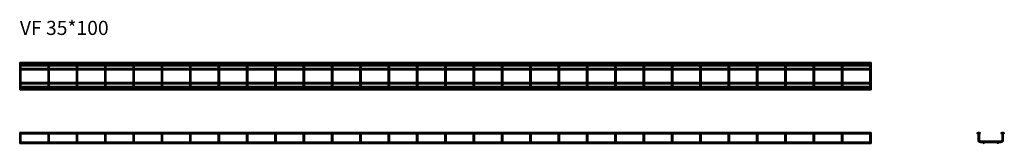
# Model space of a CAD drawing. Units: millimetres. Extents: x 732 to 4207, y 11080 to 11518.
import ezdxf

# ---------------------------------------------------------------- set-up
doc = ezdxf.new("R2010")
doc.units = ezdxf.units.MM
doc.layers.add('Symbols(DIN)', color=7, linetype='Continuous', lineweight=18)
doc.layers.add('Visible Edges(DIN)', color=7, linetype='Continuous', lineweight=35)
doc.styles.add('vergokan 3 rood', font='isocpeur.ttf')

msp = doc.modelspace()

# ---------------------------------------------------------------- linework, layer by layer
at = {"layer": 'Visible Edges(DIN)'}
for p, q in [((731.9, 11366.3), (731.9, 11361.8)), ((731.9, 11366.3), (3736.4, 11366.3)), ((3736.4, 11366.3), (3736.4, 11361.8)), ((731.9, 11361.8), (732.3, 11361.8)), ((731.9, 11360.6), (731.9, 11354.3)), ((731.9, 11345.6), (731.9, 11354.3)), ((731.9, 11345.6), (731.9, 11341.1)), ((731.9, 11345.6), (3736.4, 11345.6)), ((731.9, 11341.1), (3736.4, 11341.1)), ((731.9, 11295.6), (731.9, 11341.1)), ((736, 11361.8), (832.3, 11361.8)), ((736.4, 11354.3), (736.4, 11360.6)), ((736.4, 11359.3), (831.9, 11359.3)), ((736.4, 11354.8), (831.9, 11354.8)), ((736.4, 11345.6), (736.4, 11354.3)), ((736.4, 11295.6), (736.4, 11341.1)), ((831.9, 11360.6), (831.9, 11354.3)), ((831.9, 11345.6), (831.9, 11354.3)), ((831.9, 11295.6), (831.9, 11341.1)), ((836, 11361.8), (932.3, 11361.8)), ((836.4, 11354.3), (836.4, 11360.6)), ((836.4, 11359.3), (931.9, 11359.3)), ((836.4, 11354.8), (931.9, 11354.8)), ((836.4, 11345.6), (836.4, 11354.3)), ((836.4, 11295.6), (836.4, 11341.1)), ((931.9, 11360.6), (931.9, 11354.3)), ((931.9, 11345.6), (931.9, 11354.3)), ((931.9, 11295.6), (931.9, 11341.1)), ((936, 11361.8), (1032.3, 11361.8)), ((936.4, 11354.3), (936.4, 11360.6)), ((936.4, 11359.3), (1031.9, 11359.3)), ((936.4, 11354.8), (1031.9, 11354.8)), ((936.4, 11345.6), (936.4, 11354.3)), ((936.4, 11295.6), (936.4, 11341.1)), ((1031.9, 11360.6), (1031.9, 11354.3)), ((1031.9, 11345.6), (1031.9, 11354.3)), ((1031.9, 11295.6), (1031.9, 11341.1)), ((1036, 11361.8), (1132.3, 11361.8)), ((1036.4, 11354.3), (1036.4, 11360.6)), ((1036.4, 11359.3), (1131.9, 11359.3)), ((1036.4, 11354.8), (1131.9, 11354.8)), ((1036.4, 11345.6), (1036.4, 11354.3)), ((1036.4, 11295.6), (1036.4, 11341.1)), ((1131.9, 11360.6), (1131.9, 11354.3)), ((1131.9, 11345.6), (1131.9, 11354.3)), ((1131.9, 11295.6), (1131.9, 11341.1)), ((1136, 11361.8), (1232.3, 11361.8)), ((1136.4, 11354.3), (1136.4, 11360.6)), ((1136.4, 11359.3), (1231.9, 11359.3)), ((1136.4, 11354.8), (1231.9, 11354.8)), ((1136.4, 11345.6), (1136.4, 11354.3)), ((1136.4, 11295.6), (1136.4, 11341.1)), ((1231.9, 11360.6), (1231.9, 11354.3)), ((1231.9, 11345.6), (1231.9, 11354.3)), ((1231.9, 11295.6), (1231.9, 11341.1)), ((1236, 11361.8), (1332.3, 11361.8)), ((1236.4, 11354.3), (1236.4, 11360.6)), ((1236.4, 11359.3), (1331.9, 11359.3)), ((1236.4, 11354.8), (1331.9, 11354.8)), ((1236.4, 11345.6), (1236.4, 11354.3)), ((1236.4, 11295.6), (1236.4, 11341.1)), ((1331.9, 11360.6), (1331.9, 11354.3)), ((1331.9, 11345.6), (1331.9, 11354.3)), ((1331.9, 11295.6), (1331.9, 11341.1)), ((1336, 11361.8), (1432.3, 11361.8)), ((1336.4, 11354.3), (1336.4, 11360.6)), ((1336.4, 11359.3), (1431.9, 11359.3)), ((1336.4, 11354.8), (1431.9, 11354.8)), ((1336.4, 11345.6), (1336.4, 11354.3)), ((1336.4, 11295.6), (1336.4, 11341.1)), ((1431.9, 11360.6), (1431.9, 11354.3)), ((1431.9, 11345.6), (1431.9, 11354.3)), ((1431.9, 11295.6), (1431.9, 11341.1)), ((1436, 11361.8), (1532.3, 11361.8)), ((1436.4, 11354.3), (1436.4, 11360.6)), ((1436.4, 11359.3), (1531.9, 11359.3)), ((1436.4, 11354.8), (1531.9, 11354.8)), ((1436.4, 11345.6), (1436.4, 11354.3)), ((1436.4, 11295.6), (1436.4, 11341.1)), ((1531.9, 11360.6), (1531.9, 11354.3)), ((1531.9, 11345.6), (1531.9, 11354.3)), ((1531.9, 11295.6), (1531.9, 11341.1)), ((1536, 11361.8), (1632.3, 11361.8)), ((1536.4, 11354.3), (1536.4, 11360.6)), ((1536.4, 11359.3), (1631.9, 11359.3)), ((1536.4, 11354.8), (1631.9, 11354.8)), ((1536.4, 11345.6), (1536.4, 11354.3)), ((1536.4, 11295.6), (1536.4, 11341.1)), ((1631.9, 11360.6), (1631.9, 11354.3)), ((1631.9, 11345.6), (1631.9, 11354.3)), ((1631.9, 11295.6), (1631.9, 11341.1)), ((1636, 11361.8), (1732.3, 11361.8)), ((1636.4, 11354.3), (1636.4, 11360.6)), ((1636.4, 11359.3), (1731.9, 11359.3)), ((1636.4, 11354.8), (1731.9, 11354.8)), ((1636.4, 11345.6), (1636.4, 11354.3)), ((1636.4, 11295.6), (1636.4, 11341.1)), ((1731.9, 11360.6), (1731.9, 11354.3)), ((1731.9, 11345.6), (1731.9, 11354.3)), ((1731.9, 11295.6), (1731.9, 11341.1)), ((1736, 11361.8), (1832.3, 11361.8)), ((1736.4, 11354.3), (1736.4, 11360.6)), ((1736.4, 11359.3), (1831.9, 11359.3)), ((1736.4, 11354.8), (1831.9, 11354.8)), ((1736.4, 11345.6), (1736.4, 11354.3)), ((1736.4, 11295.6), (1736.4, 11341.1)), ((1831.9, 11360.6), (1831.9, 11354.3)), ((1831.9, 11345.6), (1831.9, 11354.3)), ((1831.9, 11295.6), (1831.9, 11341.1)), ((1836, 11361.8), (1932.3, 11361.8)), ((1836.4, 11354.3), (1836.4, 11360.6)), ((1836.4, 11359.3), (1931.9, 11359.3)), ((1836.4, 11354.8), (1931.9, 11354.8)), ((1836.4, 11345.6), (1836.4, 11354.3)), ((1836.4, 11295.6), (1836.4, 11341.1)), ((1931.9, 11360.6), (1931.9, 11354.3)), ((1931.9, 11345.6), (1931.9, 11354.3)), ((1931.9, 11295.6), (1931.9, 11341.1)), ((1936, 11361.8), (2032.3, 11361.8)), ((1936.4, 11354.3), (1936.4, 11360.6)), ((1936.4, 11359.3), (2031.9, 11359.3)), ((1936.4, 11354.8), (2031.9, 11354.8)), ((1936.4, 11345.6), (1936.4, 11354.3)), ((1936.4, 11295.6), (1936.4, 11341.1)), ((2031.9, 11360.6), (2031.9, 11354.3)), ((2031.9, 11345.6), (2031.9, 11354.3)), ((2031.9, 11295.6), (2031.9, 11341.1)), ((2036, 11361.8), (2132.3, 11361.8)), ((2036.4, 11354.3), (2036.4, 11360.6)), ((2036.4, 11359.3), (2131.9, 11359.3)), ((2036.4, 11354.8), (2131.9, 11354.8)), ((2036.4, 11345.6), (2036.4, 11354.3)), ((2036.4, 11295.6), (2036.4, 11341.1)), ((2131.9, 11360.6), (2131.9, 11354.3)), ((2131.9, 11345.6), (2131.9, 11354.3)), ((2131.9, 11295.6), (2131.9, 11341.1)), ((2136, 11361.8), (2232.3, 11361.8)), ((2136.4, 11354.3), (2136.4, 11360.6)), ((2136.4, 11359.3), (2231.9, 11359.3)), ((2136.4, 11354.8), (2231.9, 11354.8)), ((2136.4, 11345.6), (2136.4, 11354.3)), ((2136.4, 11295.6), (2136.4, 11341.1)), ((2231.9, 11360.6), (2231.9, 11354.3)), ((2231.9, 11345.6), (2231.9, 11354.3)), ((2231.9, 11295.6), (2231.9, 11341.1)), ((2236, 11361.8), (2332.3, 11361.8)), ((2236.4, 11354.3), (2236.4, 11360.6)), ((2236.4, 11359.3), (2331.9, 11359.3)), ((2236.4, 11354.8), (2331.9, 11354.8)), ((2236.4, 11345.6), (2236.4, 11354.3)), ((2236.4, 11295.6), (2236.4, 11341.1)), ((2331.9, 11360.6), (2331.9, 11354.3)), ((2331.9, 11345.6), (2331.9, 11354.3)), ((2331.9, 11295.6), (2331.9, 11341.1)), ((2336, 11361.8), (2432.3, 11361.8)), ((2336.4, 11354.3), (2336.4, 11360.6)), ((2336.4, 11359.3), (2431.9, 11359.3)), ((2336.4, 11354.8), (2431.9, 11354.8)), ((2336.4, 11345.6), (2336.4, 11354.3)), ((2336.4, 11295.6), (2336.4, 11341.1)), ((2431.9, 11360.6), (2431.9, 11354.3)), ((2431.9, 11345.6), (2431.9, 11354.3)), ((2431.9, 11295.6), (2431.9, 11341.1)), ((2436, 11361.8), (2532.3, 11361.8)), ((2436.4, 11354.3), (2436.4, 11360.6)), ((2436.4, 11359.3), (2531.9, 11359.3)), ((2436.4, 11354.8), (2531.9, 11354.8)), ((2436.4, 11345.6), (2436.4, 11354.3)), ((2436.4, 11295.6), (2436.4, 11341.1)), ((2531.9, 11360.6), (2531.9, 11354.3)), ((2531.9, 11345.6), (2531.9, 11354.3)), ((2531.9, 11295.6), (2531.9, 11341.1)), ((2536, 11361.8), (2632.3, 11361.8)), ((2536.4, 11354.3), (2536.4, 11360.6)), ((2536.4, 11359.3), (2631.9, 11359.3)), ((2536.4, 11354.8), (2631.9, 11354.8)), ((2536.4, 11345.6), (2536.4, 11354.3)), ((2536.4, 11295.6), (2536.4, 11341.1)), ((2631.9, 11360.6), (2631.9, 11354.3)), ((2631.9, 11345.6), (2631.9, 11354.3)), ((2631.9, 11295.6), (2631.9, 11341.1)), ((2636, 11361.8), (2732.3, 11361.8)), ((2636.4, 11354.3), (2636.4, 11360.6)), ((2636.4, 11359.3), (2731.9, 11359.3)), ((2636.4, 11354.8), (2731.9, 11354.8)), ((2636.4, 11345.6), (2636.4, 11354.3)), ((2636.4, 11295.6), (2636.4, 11341.1)), ((2731.9, 11360.6), (2731.9, 11354.3)), ((2731.9, 11345.6), (2731.9, 11354.3)), ((2731.9, 11295.6), (2731.9, 11341.1)), ((2736, 11361.8), (2832.3, 11361.8)), ((2736.4, 11354.3), (2736.4, 11360.6)), ((2736.4, 11359.3), (2831.9, 11359.3)), ((2736.4, 11354.8), (2831.9, 11354.8)), ((2736.4, 11345.6), (2736.4, 11354.3)), ((2736.4, 11295.6), (2736.4, 11341.1)), ((2831.9, 11360.6), (2831.9, 11354.3)), ((2831.9, 11345.6), (2831.9, 11354.3)), ((2831.9, 11295.6), (2831.9, 11341.1)), ((2836, 11361.8), (2932.3, 11361.8)), ((2836.4, 11354.3), (2836.4, 11360.6)), ((2836.4, 11359.3), (2931.9, 11359.3)), ((2836.4, 11354.8), (2931.9, 11354.8)), ((2836.4, 11345.6), (2836.4, 11354.3)), ((2836.4, 11295.6), (2836.4, 11341.1)), ((2931.9, 11360.6), (2931.9, 11354.3)), ((2931.9, 11345.6), (2931.9, 11354.3)), ((2931.9, 11295.6), (2931.9, 11341.1)), ((2936, 11361.8), (3032.3, 11361.8)), ((2936.4, 11354.3), (2936.4, 11360.6)), ((2936.4, 11359.3), (3031.9, 11359.3)), ((2936.4, 11354.8), (3031.9, 11354.8)), ((2936.4, 11345.6), (2936.4, 11354.3)), ((2936.4, 11295.6), (2936.4, 11341.1)), ((3031.9, 11360.6), (3031.9, 11354.3)), ((3031.9, 11345.6), (3031.9, 11354.3)), ((3031.9, 11295.6), (3031.9, 11341.1)), ((3036, 11361.8), (3132.3, 11361.8)), ((3036.4, 11354.3), (3036.4, 11360.6)), ((3036.4, 11359.3), (3131.9, 11359.3)), ((3036.4, 11354.8), (3131.9, 11354.8)), ((3036.4, 11345.6), (3036.4, 11354.3)), ((3036.4, 11295.6), (3036.4, 11341.1)), ((3131.9, 11360.6), (3131.9, 11354.3)), ((3131.9, 11345.6), (3131.9, 11354.3)), ((3131.9, 11295.6), (3131.9, 11341.1)), ((3136, 11361.8), (3232.3, 11361.8)), ((3136.4, 11354.3), (3136.4, 11360.6)), ((3136.4, 11359.3), (3231.9, 11359.3)), ((3136.4, 11354.8), (3231.9, 11354.8)), ((3136.4, 11345.6), (3136.4, 11354.3)), ((3136.4, 11295.6), (3136.4, 11341.1)), ((3231.9, 11360.6), (3231.9, 11354.3)), ((3231.9, 11345.6), (3231.9, 11354.3)), ((3231.9, 11295.6), (3231.9, 11341.1)), ((3236, 11361.8), (3332.3, 11361.8)), ((3236.4, 11354.3), (3236.4, 11360.6)), ((3236.4, 11359.3), (3331.9, 11359.3)), ((3236.4, 11354.8), (3331.9, 11354.8)), ((3236.4, 11345.6), (3236.4, 11354.3)), ((3236.4, 11295.6), (3236.4, 11341.1)), ((3331.9, 11360.6), (3331.9, 11354.3)), ((3331.9, 11345.6), (3331.9, 11354.3)), ((3331.9, 11295.6), (3331.9, 11341.1)), ((3336, 11361.8), (3432.3, 11361.8)), ((3336.4, 11354.3), (3336.4, 11360.6)), ((3336.4, 11359.3), (3431.9, 11359.3)), ((3336.4, 11354.8), (3431.9, 11354.8)), ((3336.4, 11345.6), (3336.4, 11354.3)), ((3336.4, 11295.6), (3336.4, 11341.1)), ((3431.9, 11360.6), (3431.9, 11354.3)), ((3431.9, 11345.6), (3431.9, 11354.3)), ((3431.9, 11295.6), (3431.9, 11341.1)), ((3436, 11361.8), (3532.3, 11361.8)), ((3436.4, 11354.3), (3436.4, 11360.6)), ((3436.4, 11359.3), (3531.9, 11359.3)), ((3436.4, 11354.8), (3531.9, 11354.8)), ((3436.4, 11345.6), (3436.4, 11354.3)), ((3436.4, 11295.6), (3436.4, 11341.1)), ((3531.9, 11360.6), (3531.9, 11354.3)), ((3531.9, 11345.6), (3531.9, 11354.3)), ((3531.9, 11295.6), (3531.9, 11341.1)), ((3536, 11361.8), (3632.3, 11361.8)), ((3536.4, 11354.3), (3536.4, 11360.6)), ((3536.4, 11359.3), (3631.9, 11359.3)), ((3536.4, 11354.8), (3631.9, 11354.8)), ((3536.4, 11345.6), (3536.4, 11354.3)), ((3536.4, 11295.6), (3536.4, 11341.1)), ((3631.9, 11360.6), (3631.9, 11354.3)), ((3631.9, 11345.6), (3631.9, 11354.3)), ((3631.9, 11295.6), (3631.9, 11341.1)), ((3636, 11361.8), (3732.3, 11361.8)), ((3636.4, 11354.3), (3636.4, 11360.6)), ((3636.4, 11359.3), (3731.9, 11359.3)), ((3636.4, 11354.8), (3731.9, 11354.8)), ((3636.4, 11345.6), (3636.4, 11354.3)), ((3636.4, 11295.6), (3636.4, 11341.1)), ((3731.9, 11360.6), (3731.9, 11354.3)), ((3731.9, 11345.6), (3731.9, 11354.3)), ((3731.9, 11295.6), (3731.9, 11341.1)), ((3736, 11361.8), (3736.4, 11361.8)), ((3736.4, 11354.3), (3736.4, 11360.6)), ((3736.4, 11345.6), (3736.4, 11354.3)), ((3736.4, 11345.6), (3736.4, 11341.1)), ((3736.4, 11295.6), (3736.4, 11341.1)), ((731.9, 11291.1), (731.9, 11295.6)), ((3736.4, 11295.6), (731.9, 11295.6)), ((3736.4, 11291.1), (3736.4, 11295.6)), ((731.9, 11282.3), (731.9, 11291.1)), ((3736.4, 11291.1), (731.9, 11291.1)), ((731.9, 11282.3), (731.9, 11276.1)), ((731.9, 11270.3), (731.9, 11274.8)), ((732.3, 11274.8), (731.9, 11274.8)), ((3736.4, 11270.3), (731.9, 11270.3)), ((832.3, 11274.8), (736, 11274.8)), ((736.4, 11282.3), (736.4, 11291.1)), ((736.4, 11276.1), (736.4, 11282.3)), ((831.9, 11281.8), (736.4, 11281.8)), ((831.9, 11277.3), (736.4, 11277.3)), ((831.9, 11282.3), (831.9, 11291.1)), ((831.9, 11282.3), (831.9, 11276.1)), ((932.3, 11274.8), (836, 11274.8)), ((836.4, 11282.3), (836.4, 11291.1)), ((836.4, 11276.1), (836.4, 11282.3)), ((931.9, 11281.8), (836.4, 11281.8)), ((931.9, 11277.3), (836.4, 11277.3)), ((931.9, 11282.3), (931.9, 11291.1)), ((931.9, 11282.3), (931.9, 11276.1)), ((1032.3, 11274.8), (936, 11274.8)), ((936.4, 11282.3), (936.4, 11291.1)), ((936.4, 11276.1), (936.4, 11282.3)), ((1031.9, 11281.8), (936.4, 11281.8)), ((1031.9, 11277.3), (936.4, 11277.3)), ((1031.9, 11282.3), (1031.9, 11291.1)), ((1031.9, 11282.3), (1031.9, 11276.1)), ((1132.3, 11274.8), (1036, 11274.8)), ((1036.4, 11282.3), (1036.4, 11291.1)), ((1036.4, 11276.1), (1036.4, 11282.3)), ((1131.9, 11281.8), (1036.4, 11281.8)), ((1131.9, 11277.3), (1036.4, 11277.3)), ((1131.9, 11282.3), (1131.9, 11291.1)), ((1131.9, 11282.3), (1131.9, 11276.1)), ((1232.3, 11274.8), (1136, 11274.8)), ((1136.4, 11282.3), (1136.4, 11291.1)), ((1136.4, 11276.1), (1136.4, 11282.3)), ((1231.9, 11281.8), (1136.4, 11281.8)), ((1231.9, 11277.3), (1136.4, 11277.3)), ((1231.9, 11282.3), (1231.9, 11291.1)), ((1231.9, 11282.3), (1231.9, 11276.1)), ((1332.3, 11274.8), (1236, 11274.8)), ((1236.4, 11282.3), (1236.4, 11291.1)), ((1236.4, 11276.1), (1236.4, 11282.3)), ((1331.9, 11281.8), (1236.4, 11281.8)), ((1331.9, 11277.3), (1236.4, 11277.3)), ((1331.9, 11282.3), (1331.9, 11291.1)), ((1331.9, 11282.3), (1331.9, 11276.1)), ((1432.3, 11274.8), (1336, 11274.8)), ((1336.4, 11282.3), (1336.4, 11291.1)), ((1336.4, 11276.1), (1336.4, 11282.3)), ((1431.9, 11281.8), (1336.4, 11281.8)), ((1431.9, 11277.3), (1336.4, 11277.3)), ((1431.9, 11282.3), (1431.9, 11291.1)), ((1431.9, 11282.3), (1431.9, 11276.1)), ((1532.3, 11274.8), (1436, 11274.8)), ((1436.4, 11282.3), (1436.4, 11291.1)), ((1436.4, 11276.1), (1436.4, 11282.3)), ((1531.9, 11281.8), (1436.4, 11281.8)), ((1531.9, 11277.3), (1436.4, 11277.3)), ((1531.9, 11282.3), (1531.9, 11291.1)), ((1531.9, 11282.3), (1531.9, 11276.1)), ((1632.3, 11274.8), (1536, 11274.8)), ((1536.4, 11282.3), (1536.4, 11291.1)), ((1536.4, 11276.1), (1536.4, 11282.3)), ((1631.9, 11281.8), (1536.4, 11281.8)), ((1631.9, 11277.3), (1536.4, 11277.3)), ((1631.9, 11282.3), (1631.9, 11291.1)), ((1631.9, 11282.3), (1631.9, 11276.1)), ((1732.3, 11274.8), (1636, 11274.8)), ((1636.4, 11282.3), (1636.4, 11291.1)), ((1636.4, 11276.1), (1636.4, 11282.3)), ((1731.9, 11281.8), (1636.4, 11281.8)), ((1731.9, 11277.3), (1636.4, 11277.3)), ((1731.9, 11282.3), (1731.9, 11291.1)), ((1731.9, 11282.3), (1731.9, 11276.1)), ((1832.3, 11274.8), (1736, 11274.8)), ((1736.4, 11282.3), (1736.4, 11291.1)), ((1736.4, 11276.1), (1736.4, 11282.3)), ((1831.9, 11281.8), (1736.4, 11281.8)), ((1831.9, 11277.3), (1736.4, 11277.3)), ((1831.9, 11282.3), (1831.9, 11291.1)), ((1831.9, 11282.3), (1831.9, 11276.1)), ((1932.3, 11274.8), (1836, 11274.8)), ((1836.4, 11282.3), (1836.4, 11291.1)), ((1836.4, 11276.1), (1836.4, 11282.3)), ((1931.9, 11281.8), (1836.4, 11281.8)), ((1931.9, 11277.3), (1836.4, 11277.3)), ((1931.9, 11282.3), (1931.9, 11291.1)), ((1931.9, 11282.3), (1931.9, 11276.1)), ((2032.3, 11274.8), (1936, 11274.8)), ((1936.4, 11282.3), (1936.4, 11291.1)), ((1936.4, 11276.1), (1936.4, 11282.3)), ((2031.9, 11281.8), (1936.4, 11281.8)), ((2031.9, 11277.3), (1936.4, 11277.3)), ((2031.9, 11282.3), (2031.9, 11291.1)), ((2031.9, 11282.3), (2031.9, 11276.1)), ((2132.3, 11274.8), (2036, 11274.8)), ((2036.4, 11282.3), (2036.4, 11291.1)), ((2036.4, 11276.1), (2036.4, 11282.3)), ((2131.9, 11281.8), (2036.4, 11281.8)), ((2131.9, 11277.3), (2036.4, 11277.3)), ((2131.9, 11282.3), (2131.9, 11291.1)), ((2131.9, 11282.3), (2131.9, 11276.1)), ((2232.3, 11274.8), (2136, 11274.8)), ((2136.4, 11282.3), (2136.4, 11291.1)), ((2136.4, 11276.1), (2136.4, 11282.3)), ((2231.9, 11281.8), (2136.4, 11281.8)), ((2231.9, 11277.3), (2136.4, 11277.3)), ((2231.9, 11282.3), (2231.9, 11291.1)), ((2231.9, 11282.3), (2231.9, 11276.1)), ((2332.3, 11274.8), (2236, 11274.8)), ((2236.4, 11282.3), (2236.4, 11291.1)), ((2236.4, 11276.1), (2236.4, 11282.3)), ((2331.9, 11281.8), (2236.4, 11281.8)), ((2331.9, 11277.3), (2236.4, 11277.3)), ((2331.9, 11282.3), (2331.9, 11291.1)), ((2331.9, 11282.3), (2331.9, 11276.1)), ((2432.3, 11274.8), (2336, 11274.8)), ((2336.4, 11282.3), (2336.4, 11291.1)), ((2336.4, 11276.1), (2336.4, 11282.3)), ((2431.9, 11281.8), (2336.4, 11281.8)), ((2431.9, 11277.3), (2336.4, 11277.3)), ((2431.9, 11282.3), (2431.9, 11291.1)), ((2431.9, 11282.3), (2431.9, 11276.1)), ((2532.3, 11274.8), (2436, 11274.8)), ((2436.4, 11282.3), (2436.4, 11291.1)), ((2436.4, 11276.1), (2436.4, 11282.3)), ((2531.9, 11281.8), (2436.4, 11281.8)), ((2531.9, 11277.3), (2436.4, 11277.3)), ((2531.9, 11282.3), (2531.9, 11291.1)), ((2531.9, 11282.3), (2531.9, 11276.1)), ((2632.3, 11274.8), (2536, 11274.8)), ((2536.4, 11282.3), (2536.4, 11291.1)), ((2536.4, 11276.1), (2536.4, 11282.3)), ((2631.9, 11281.8), (2536.4, 11281.8)), ((2631.9, 11277.3), (2536.4, 11277.3)), ((2631.9, 11282.3), (2631.9, 11291.1)), ((2631.9, 11282.3), (2631.9, 11276.1)), ((2732.3, 11274.8), (2636, 11274.8)), ((2636.4, 11282.3), (2636.4, 11291.1)), ((2636.4, 11276.1), (2636.4, 11282.3)), ((2731.9, 11281.8), (2636.4, 11281.8)), ((2731.9, 11277.3), (2636.4, 11277.3)), ((2731.9, 11282.3), (2731.9, 11291.1)), ((2731.9, 11282.3), (2731.9, 11276.1)), ((2832.3, 11274.8), (2736, 11274.8)), ((2736.4, 11282.3), (2736.4, 11291.1)), ((2736.4, 11276.1), (2736.4, 11282.3)), ((2831.9, 11281.8), (2736.4, 11281.8)), ((2831.9, 11277.3), (2736.4, 11277.3)), ((2831.9, 11282.3), (2831.9, 11291.1)), ((2831.9, 11282.3), (2831.9, 11276.1)), ((2932.3, 11274.8), (2836, 11274.8)), ((2836.4, 11282.3), (2836.4, 11291.1)), ((2836.4, 11276.1), (2836.4, 11282.3)), ((2931.9, 11281.8), (2836.4, 11281.8)), ((2931.9, 11277.3), (2836.4, 11277.3)), ((2931.9, 11282.3), (2931.9, 11291.1)), ((2931.9, 11282.3), (2931.9, 11276.1)), ((3032.3, 11274.8), (2936, 11274.8)), ((2936.4, 11282.3), (2936.4, 11291.1)), ((2936.4, 11276.1), (2936.4, 11282.3)), ((3031.9, 11281.8), (2936.4, 11281.8)), ((3031.9, 11277.3), (2936.4, 11277.3)), ((3031.9, 11282.3), (3031.9, 11291.1)), ((3031.9, 11282.3), (3031.9, 11276.1)), ((3132.3, 11274.8), (3036, 11274.8)), ((3036.4, 11282.3), (3036.4, 11291.1)), ((3036.4, 11276.1), (3036.4, 11282.3)), ((3131.9, 11281.8), (3036.4, 11281.8)), ((3131.9, 11277.3), (3036.4, 11277.3)), ((3131.9, 11282.3), (3131.9, 11291.1)), ((3131.9, 11282.3), (3131.9, 11276.1)), ((3232.3, 11274.8), (3136, 11274.8)), ((3136.4, 11282.3), (3136.4, 11291.1)), ((3136.4, 11276.1), (3136.4, 11282.3)), ((3231.9, 11281.8), (3136.4, 11281.8)), ((3231.9, 11277.3), (3136.4, 11277.3)), ((3231.9, 11282.3), (3231.9, 11291.1)), ((3231.9, 11282.3), (3231.9, 11276.1)), ((3332.3, 11274.8), (3236, 11274.8)), ((3236.4, 11282.3), (3236.4, 11291.1)), ((3236.4, 11276.1), (3236.4, 11282.3)), ((3331.9, 11281.8), (3236.4, 11281.8)), ((3331.9, 11277.3), (3236.4, 11277.3)), ((3331.9, 11282.3), (3331.9, 11291.1)), ((3331.9, 11282.3), (3331.9, 11276.1)), ((3432.3, 11274.8), (3336, 11274.8)), ((3336.4, 11282.3), (3336.4, 11291.1)), ((3336.4, 11276.1), (3336.4, 11282.3)), ((3431.9, 11281.8), (3336.4, 11281.8)), ((3431.9, 11277.3), (3336.4, 11277.3)), ((3431.9, 11282.3), (3431.9, 11291.1)), ((3431.9, 11282.3), (3431.9, 11276.1)), ((3532.3, 11274.8), (3436, 11274.8)), ((3436.4, 11282.3), (3436.4, 11291.1)), ((3436.4, 11276.1), (3436.4, 11282.3)), ((3531.9, 11281.8), (3436.4, 11281.8)), ((3531.9, 11277.3), (3436.4, 11277.3)), ((3531.9, 11282.3), (3531.9, 11291.1)), ((3531.9, 11282.3), (3531.9, 11276.1)), ((3632.3, 11274.8), (3536, 11274.8)), ((3536.4, 11282.3), (3536.4, 11291.1)), ((3536.4, 11276.1), (3536.4, 11282.3)), ((3631.9, 11281.8), (3536.4, 11281.8)), ((3631.9, 11277.3), (3536.4, 11277.3)), ((3631.9, 11282.3), (3631.9, 11291.1)), ((3631.9, 11282.3), (3631.9, 11276.1)), ((3732.3, 11274.8), (3636, 11274.8)), ((3636.4, 11282.3), (3636.4, 11291.1)), ((3636.4, 11276.1), (3636.4, 11282.3)), ((3731.9, 11281.8), (3636.4, 11281.8)), ((3731.9, 11277.3), (3636.4, 11277.3)), ((3731.9, 11282.3), (3731.9, 11291.1)), ((3731.9, 11282.3), (3731.9, 11276.1)), ((3736.4, 11274.8), (3736, 11274.8)), ((3736.4, 11282.3), (3736.4, 11291.1)), ((3736.4, 11276.1), (3736.4, 11282.3)), ((3736.4, 11270.3), (3736.4, 11274.8)), ((731.9, 11118.7), (731.9, 11114.2)), ((731.9, 11118.7), (3736.4, 11118.7)), ((731.9, 11092.2), (731.9, 11114.2)), ((731.9, 11114.2), (3736.4, 11114.2)), ((731.9, 11092.2), (731.9, 11085.9)), ((731.9, 11084.7), (731.9, 11080.2)), ((731.9, 11084.7), (732.3, 11084.7)), ((736, 11084.7), (832.3, 11084.7)), ((736.4, 11092.2), (736.4, 11114.2)), ((736.4, 11085.9), (736.4, 11092.2)), ((831.9, 11092.2), (831.9, 11114.2)), ((831.9, 11092.2), (831.9, 11085.9)), ((836, 11084.7), (932.3, 11084.7)), ((836.4, 11092.2), (836.4, 11114.2)), ((836.4, 11085.9), (836.4, 11092.2)), ((931.9, 11092.2), (931.9, 11114.2)), ((931.9, 11092.2), (931.9, 11085.9)), ((936, 11084.7), (1032.3, 11084.7)), ((936.4, 11092.2), (936.4, 11114.2)), ((936.4, 11085.9), (936.4, 11092.2)), ((1031.9, 11092.2), (1031.9, 11114.2)), ((1031.9, 11092.2), (1031.9, 11085.9)), ((1036, 11084.7), (1132.3, 11084.7)), ((1036.4, 11092.2), (1036.4, 11114.2)), ((1036.4, 11085.9), (1036.4, 11092.2)), ((1131.9, 11092.2), (1131.9, 11114.2)), ((1131.9, 11092.2), (1131.9, 11085.9)), ((1136, 11084.7), (1232.3, 11084.7)), ((1136.4, 11092.2), (1136.4, 11114.2)), ((1136.4, 11085.9), (1136.4, 11092.2)), ((1231.9, 11092.2), (1231.9, 11114.2)), ((1231.9, 11092.2), (1231.9, 11085.9)), ((1236, 11084.7), (1332.3, 11084.7)), ((1236.4, 11092.2), (1236.4, 11114.2)), ((1236.4, 11085.9), (1236.4, 11092.2)), ((1331.9, 11092.2), (1331.9, 11114.2)), ((1331.9, 11092.2), (1331.9, 11085.9)), ((1336, 11084.7), (1432.3, 11084.7)), ((1336.4, 11092.2), (1336.4, 11114.2)), ((1336.4, 11085.9), (1336.4, 11092.2)), ((1431.9, 11092.2), (1431.9, 11114.2)), ((1431.9, 11092.2), (1431.9, 11085.9)), ((1436, 11084.7), (1532.3, 11084.7)), ((1436.4, 11092.2), (1436.4, 11114.2)), ((1436.4, 11085.9), (1436.4, 11092.2)), ((1531.9, 11092.2), (1531.9, 11114.2)), ((1531.9, 11092.2), (1531.9, 11085.9)), ((1536, 11084.7), (1632.3, 11084.7)), ((1536.4, 11092.2), (1536.4, 11114.2)), ((1536.4, 11085.9), (1536.4, 11092.2)), ((1631.9, 11092.2), (1631.9, 11114.2)), ((1631.9, 11092.2), (1631.9, 11085.9)), ((1636, 11084.7), (1732.3, 11084.7)), ((1636.4, 11092.2), (1636.4, 11114.2)), ((1636.4, 11085.9), (1636.4, 11092.2)), ((1731.9, 11092.2), (1731.9, 11114.2)), ((1731.9, 11092.2), (1731.9, 11085.9)), ((1736, 11084.7), (1832.3, 11084.7)), ((1736.4, 11092.2), (1736.4, 11114.2)), ((1736.4, 11085.9), (1736.4, 11092.2)), ((1831.9, 11092.2), (1831.9, 11114.2)), ((1831.9, 11092.2), (1831.9, 11085.9)), ((1836, 11084.7), (1932.3, 11084.7)), ((1836.4, 11092.2), (1836.4, 11114.2)), ((1836.4, 11085.9), (1836.4, 11092.2)), ((1931.9, 11092.2), (1931.9, 11114.2)), ((1931.9, 11092.2), (1931.9, 11085.9)), ((1936, 11084.7), (2032.3, 11084.7)), ((1936.4, 11092.2), (1936.4, 11114.2)), ((1936.4, 11085.9), (1936.4, 11092.2)), ((2031.9, 11092.2), (2031.9, 11114.2)), ((2031.9, 11092.2), (2031.9, 11085.9)), ((2036, 11084.7), (2132.3, 11084.7)), ((2036.4, 11092.2), (2036.4, 11114.2)), ((2036.4, 11085.9), (2036.4, 11092.2)), ((2131.9, 11092.2), (2131.9, 11114.2)), ((2131.9, 11092.2), (2131.9, 11085.9)), ((2136, 11084.7), (2232.3, 11084.7)), ((2136.4, 11092.2), (2136.4, 11114.2)), ((2136.4, 11085.9), (2136.4, 11092.2)), ((2231.9, 11092.2), (2231.9, 11114.2)), ((2231.9, 11092.2), (2231.9, 11085.9)), ((2236, 11084.7), (2332.3, 11084.7)), ((2236.4, 11092.2), (2236.4, 11114.2)), ((2236.4, 11085.9), (2236.4, 11092.2)), ((2331.9, 11092.2), (2331.9, 11114.2)), ((2331.9, 11092.2), (2331.9, 11085.9)), ((2336, 11084.7), (2432.3, 11084.7)), ((2336.4, 11092.2), (2336.4, 11114.2)), ((2336.4, 11085.9), (2336.4, 11092.2)), ((2431.9, 11092.2), (2431.9, 11114.2)), ((2431.9, 11092.2), (2431.9, 11085.9)), ((2436, 11084.7), (2532.3, 11084.7)), ((2436.4, 11092.2), (2436.4, 11114.2)), ((2436.4, 11085.9), (2436.4, 11092.2)), ((2531.9, 11092.2), (2531.9, 11114.2)), ((2531.9, 11092.2), (2531.9, 11085.9)), ((2536, 11084.7), (2632.3, 11084.7)), ((2536.4, 11092.2), (2536.4, 11114.2)), ((2536.4, 11085.9), (2536.4, 11092.2)), ((2631.9, 11092.2), (2631.9, 11114.2)), ((2631.9, 11092.2), (2631.9, 11085.9)), ((2636, 11084.7), (2732.3, 11084.7)), ((2636.4, 11092.2), (2636.4, 11114.2)), ((2636.4, 11085.9), (2636.4, 11092.2)), ((2731.9, 11092.2), (2731.9, 11114.2)), ((2731.9, 11092.2), (2731.9, 11085.9)), ((2736, 11084.7), (2832.3, 11084.7)), ((2736.4, 11092.2), (2736.4, 11114.2)), ((2736.4, 11085.9), (2736.4, 11092.2)), ((2831.9, 11092.2), (2831.9, 11114.2)), ((2831.9, 11092.2), (2831.9, 11085.9)), ((2836, 11084.7), (2932.3, 11084.7)), ((2836.4, 11092.2), (2836.4, 11114.2)), ((2836.4, 11085.9), (2836.4, 11092.2)), ((2931.9, 11092.2), (2931.9, 11114.2)), ((2931.9, 11092.2), (2931.9, 11085.9)), ((2936, 11084.7), (3032.3, 11084.7)), ((2936.4, 11092.2), (2936.4, 11114.2)), ((2936.4, 11085.9), (2936.4, 11092.2)), ((3031.9, 11092.2), (3031.9, 11114.2)), ((3031.9, 11092.2), (3031.9, 11085.9)), ((3036, 11084.7), (3132.3, 11084.7)), ((3036.4, 11092.2), (3036.4, 11114.2)), ((3036.4, 11085.9), (3036.4, 11092.2)), ((3131.9, 11092.2), (3131.9, 11114.2)), ((3131.9, 11092.2), (3131.9, 11085.9)), ((3136, 11084.7), (3232.3, 11084.7)), ((3136.4, 11092.2), (3136.4, 11114.2)), ((3136.4, 11085.9), (3136.4, 11092.2)), ((3231.9, 11092.2), (3231.9, 11114.2)), ((3231.9, 11092.2), (3231.9, 11085.9)), ((3236, 11084.7), (3332.3, 11084.7)), ((3236.4, 11092.2), (3236.4, 11114.2)), ((3236.4, 11085.9), (3236.4, 11092.2)), ((3331.9, 11092.2), (3331.9, 11114.2)), ((3331.9, 11092.2), (3331.9, 11085.9)), ((3336, 11084.7), (3432.3, 11084.7)), ((3336.4, 11092.2), (3336.4, 11114.2)), ((3336.4, 11085.9), (3336.4, 11092.2)), ((3431.9, 11092.2), (3431.9, 11114.2)), ((3431.9, 11092.2), (3431.9, 11085.9)), ((3436, 11084.7), (3532.3, 11084.7)), ((3436.4, 11092.2), (3436.4, 11114.2)), ((3436.4, 11085.9), (3436.4, 11092.2)), ((3531.9, 11092.2), (3531.9, 11114.2)), ((3531.9, 11092.2), (3531.9, 11085.9)), ((3536, 11084.7), (3632.3, 11084.7)), ((3536.4, 11092.2), (3536.4, 11114.2)), ((3536.4, 11085.9), (3536.4, 11092.2)), ((3631.9, 11092.2), (3631.9, 11114.2)), ((3631.9, 11092.2), (3631.9, 11085.9)), ((3636, 11084.7), (3732.3, 11084.7)), ((3636.4, 11092.2), (3636.4, 11114.2)), ((3636.4, 11085.9), (3636.4, 11092.2)), ((3731.9, 11092.2), (3731.9, 11114.2)), ((3731.9, 11092.2), (3731.9, 11085.9)), ((3736, 11084.7), (3736.4, 11084.7)), ((3736.4, 11118.7), (3736.4, 11114.2)), ((3736.4, 11092.2), (3736.4, 11114.2)), ((3736.4, 11085.9), (3736.4, 11092.2)), ((3736.4, 11084.7), (3736.4, 11080.2)), ((4118.5, 11118.7), (4114, 11118.7)), ((4114, 11118.7), (4114, 11118.3)), ((4114, 11114.6), (4114, 11092.2)), ((4118.5, 11118.7), (4118.5, 11118.3)), ((4118.5, 11114.6), (4118.5, 11092.2)), ((4122.5, 11088.2), (4194.5, 11088.2)), ((4198.5, 11118.7), (4203, 11118.7)), ((4198.5, 11118.3), (4198.5, 11118.7)), ((4198.5, 11092.2), (4198.5, 11114.6)), ((4203, 11118.3), (4203, 11118.7)), ((4203, 11092.2), (4203, 11114.6)), ((731.9, 11080.2), (3736.4, 11080.2)), ((4122.5, 11083.7), (4131.6, 11083.7)), ((4135.4, 11083.7), (4181.6, 11083.7)), ((4185.4, 11083.7), (4194.5, 11083.7))]:
    msp.add_line(p, q, dxfattribs=at)
for centre in [(4112.8, 11116.4), (4119.8, 11116.4), (4133.5, 11082.4), (4183.5, 11082.4), (4197.3, 11116.4), (4204.3, 11116.4)]:
    msp.add_circle(centre, 2.25, dxfattribs=at)
for centre, radius, start, end in [((734.1, 11360.6), 2.25, 0, 180), ((834.1, 11360.6), 2.25, 0, 180), ((934.1, 11360.6), 2.25, 0, 180), ((1034.1, 11360.6), 2.25, 0, 180), ((1134.1, 11360.6), 2.25, 0, 180), ((1234.1, 11360.6), 2.25, 0, 180), ((1334.1, 11360.6), 2.25, 0, 180), ((1434.1, 11360.6), 2.25, 0, 180), ((1534.1, 11360.6), 2.25, 0, 180), ((1634.1, 11360.6), 2.25, 0, 180), ((1734.1, 11360.6), 2.25, 0, 180), ((1834.1, 11360.6), 2.25, 0, 180), ((1934.1, 11360.6), 2.25, 0, 180), ((2034.1, 11360.6), 2.25, 0, 180), ((2134.1, 11360.6), 2.25, 0, 180), ((2234.1, 11360.6), 2.25, 0, 180), ((2334.1, 11360.6), 2.25, 0, 180), ((2434.1, 11360.6), 2.25, 0, 180), ((2534.1, 11360.6), 2.25, 0, 180), ((2634.1, 11360.6), 2.25, 0, 180), ((2734.1, 11360.6), 2.25, 0, 180), ((2834.1, 11360.6), 2.25, 0, 180), ((2934.1, 11360.6), 2.25, 0, 180), ((3034.1, 11360.6), 2.25, 0, 180), ((3134.1, 11360.6), 2.25, 0, 180), ((3234.1, 11360.6), 2.25, 0, 180), ((3334.1, 11360.6), 2.25, 0, 180), ((3434.1, 11360.6), 2.25, 0, 180), ((3534.1, 11360.6), 2.25, 0, 180), ((3634.1, 11360.6), 2.25, 0, 180), ((3734.1, 11360.6), 2.25, 0, 180), ((734.1, 11276.1), 2.25, 180, 0), ((834.1, 11276.1), 2.25, 180, 0), ((934.1, 11276.1), 2.25, 180, 0), ((1034.1, 11276.1), 2.25, 180, 0), ((1134.1, 11276.1), 2.25, 180, 0), ((1234.1, 11276.1), 2.25, 180, 0), ((1334.1, 11276.1), 2.25, 180, 0), ((1434.1, 11276.1), 2.25, 180, 0), ((1534.1, 11276.1), 2.25, 180, 0), ((1634.1, 11276.1), 2.25, 180, 0), ((1734.1, 11276.1), 2.25, 180, 0), ((1834.1, 11276.1), 2.25, 180, 0), ((1934.1, 11276.1), 2.25, 180, 0), ((2034.1, 11276.1), 2.25, 180, 0), ((2134.1, 11276.1), 2.25, 180, 0), ((2234.1, 11276.1), 2.25, 180, 0), ((2334.1, 11276.1), 2.25, 180, 0), ((2434.1, 11276.1), 2.25, 180, 0), ((2534.1, 11276.1), 2.25, 180, 0), ((2634.1, 11276.1), 2.25, 180, 0), ((2734.1, 11276.1), 2.25, 180, 0), ((2834.1, 11276.1), 2.25, 180, 0), ((2934.1, 11276.1), 2.25, 180, 0), ((3034.1, 11276.1), 2.25, 180, 0), ((3134.1, 11276.1), 2.25, 180, 0), ((3234.1, 11276.1), 2.25, 180, 0), ((3334.1, 11276.1), 2.25, 180, 0), ((3434.1, 11276.1), 2.25, 180, 0), ((3534.1, 11276.1), 2.25, 180, 0), ((3634.1, 11276.1), 2.25, 180, 0), ((3734.1, 11276.1), 2.25, 180, 0), ((734.1, 11085.9), 2.25, 180, 0), ((834.1, 11085.9), 2.25, 180, 0), ((934.1, 11085.9), 2.25, 180, 0), ((1034.1, 11085.9), 2.25, 180, 0), ((1134.1, 11085.9), 2.25, 180, 0), ((1234.1, 11085.9), 2.25, 180, 0), ((1334.1, 11085.9), 2.25, 180, 0), ((1434.1, 11085.9), 2.25, 180, 0), ((1534.1, 11085.9), 2.25, 180, 0), ((1634.1, 11085.9), 2.25, 180, 0), ((1734.1, 11085.9), 2.25, 180, 0), ((1834.1, 11085.9), 2.25, 180, 0), ((1934.1, 11085.9), 2.25, 180, 0), ((2034.1, 11085.9), 2.25, 180, 0), ((2134.1, 11085.9), 2.25, 180, 0), ((2234.1, 11085.9), 2.25, 180, 0), ((2334.1, 11085.9), 2.25, 180, 0), ((2434.1, 11085.9), 2.25, 180, 0), ((2534.1, 11085.9), 2.25, 180, 0), ((2634.1, 11085.9), 2.25, 180, 0), ((2734.1, 11085.9), 2.25, 180, 0), ((2834.1, 11085.9), 2.25, 180, 0), ((2934.1, 11085.9), 2.25, 180, 0), ((3034.1, 11085.9), 2.25, 180, 0), ((3134.1, 11085.9), 2.25, 180, 0), ((3234.1, 11085.9), 2.25, 180, 0), ((3334.1, 11085.9), 2.25, 180, 0), ((3434.1, 11085.9), 2.25, 180, 0), ((3534.1, 11085.9), 2.25, 180, 0), ((3634.1, 11085.9), 2.25, 180, 0), ((3734.1, 11085.9), 2.25, 180, 0), ((4122.5, 11092.2), 8.5, 180, 270), ((4122.5, 11092.2), 4, 180, 270), ((4194.5, 11092.2), 8.5, 270, 0), ((4194.5, 11092.2), 4, 270, 0)]:
    msp.add_arc(centre, radius, start, end, dxfattribs=at)

# ---------------------------------------------------------------- texts
at = {"layer": 'Symbols(DIN)', "color": 1, "true_color": 0xff0000, "insert": (732.5, 11514.1), "char_height": 50, "width": 725.354, "attachment_point": 1, "style": 'vergokan 3 rood'}
msp.add_mtext('{\\fISOCPEUR|b0|i0;\\H50.0000;VF 35*100}', dxfattribs=at)

doc.saveas('drawing.dxf')
